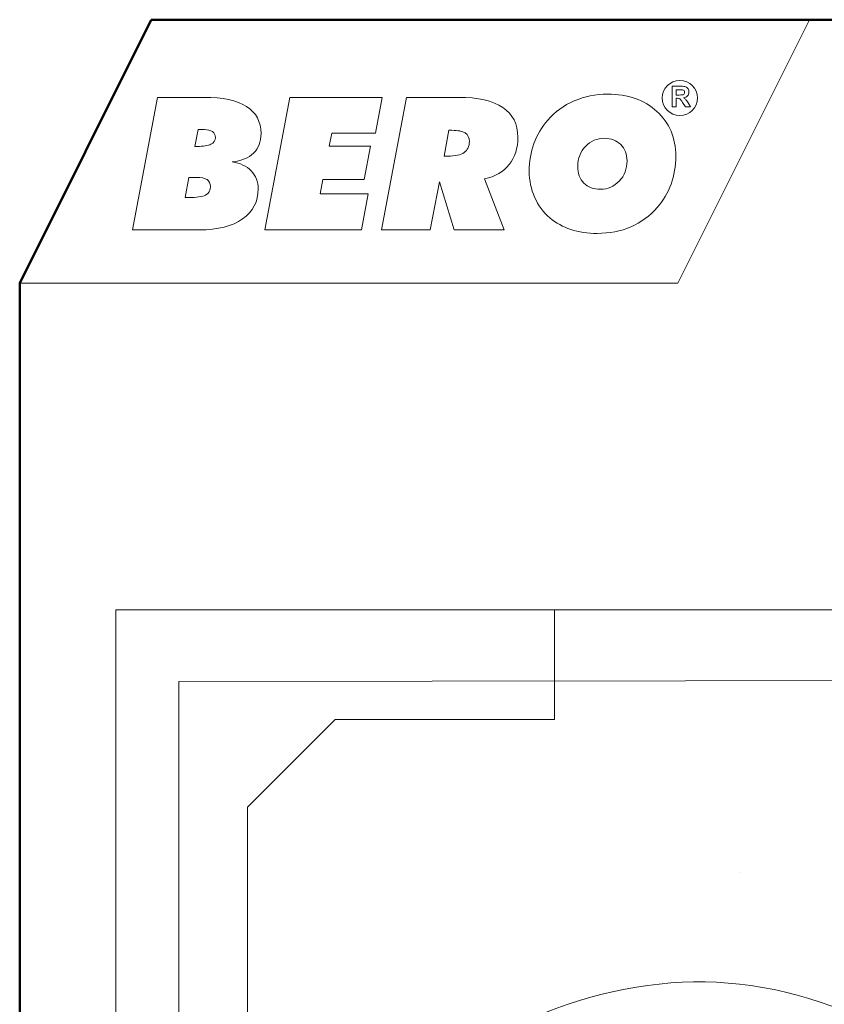
# Model space of a CAD drawing. Units: centimetres. Extents: x -8.8 to 8.8, y -14 to 13.9.
# Drawn here: x -8.7 to -2.6, y 6.5 to 13.9 of the extents above; entities that cross this region are included whole.
import ezdxf

# ---------------------------------------------------------------- set-up
doc = ezdxf.new("R2010")
doc.units = ezdxf.units.CM
doc.header["$MEASUREMENT"] = 0
doc.layers.add('Ebene 1', color=7, linetype='Continuous')

msp = doc.modelspace()

# ---------------------------------------------------------------- linework, layer by layer
at = {"layer": 'Ebene 1', "color": 242, "lineweight": 50}
msp.add_open_spline([(-7.74525, 13.94876), (-7.74525, 13.94876), (8.75475, 13.94876), (8.75475, 13.94876), (8.75475, 13.94876), (8.75475, 13.94876), (8.75475, -9.35128), (8.75475, -9.35128), (8.75475, -9.35128), (8.75475, -9.35128), (-8.74525, -9.35128), (-8.74525, -9.35128), (-8.74525, -9.35128), (-8.74525, -9.35128), (-8.74525, 11.94876), (-8.74525, 11.94876), (-8.74525, 11.94876), (-8.74525, 11.94876), (-7.74525, 13.94876), (-7.74525, 13.94876)], degree=3, knots=[0, 0, 0, 0, 0.1666667, 0.1666667, 0.1666667, 0.1666667, 0.3333333, 0.3333333, 0.3333333, 0.3333333, 0.5, 0.5, 0.5, 0.5, 0.6666667, 0.6666667, 0.6666667, 0.6666667, 1, 1, 1, 1], dxfattribs=at)
at = {"layer": 'Ebene 1', "color": 242, "lineweight": 9}
for points, knots in [([(-7.74525, 13.94876), (-7.74525, 13.94876), (-2.74525, 13.94876), (-2.74525, 13.94876), (-2.74525, 13.94876), (-2.74525, 13.94876), (-3.74525, 11.94876), (-3.74525, 11.94876), (-3.74525, 11.94876), (-3.74525, 11.94876), (-8.74525, 11.94876), (-8.74525, 11.94876), (-8.74525, 11.94876), (-8.74525, 11.94876), (-7.74525, 13.94876), (-7.74525, 13.94876)], [0, 0, 0, 0, 0.2, 0.2, 0.2, 0.2, 0.4, 0.4, 0.4, 0.4, 0.6, 0.6, 0.6, 0.6, 1, 1, 1, 1]), ([(-3.78951, 13.28658), (-3.78951, 13.28658), (-3.78951, 13.44303), (-3.78951, 13.44303), (-3.78951, 13.44303), (-3.78951, 13.44303), (-3.72297, 13.44303), (-3.72297, 13.44303), (-3.72297, 13.44303), (-3.70626, 13.44303), (-3.69409, 13.44161), (-3.68652, 13.43881), (-3.68652, 13.43881), (-3.67891, 13.436), (-3.67286, 13.43102), (-3.66831, 13.42384), (-3.66831, 13.42384), (-3.66376, 13.41663), (-3.66146, 13.40844), (-3.66146, 13.39919), (-3.66146, 13.39919), (-3.66146, 13.38742), (-3.66489, 13.37774), (-3.67177, 13.37009), (-3.67177, 13.37009), (-3.67865, 13.36244), (-3.68892, 13.35763), (-3.70261, 13.35563), (-3.70261, 13.35563), (-3.6958, 13.35166), (-3.6902, 13.34729), (-3.68579, 13.34252), (-3.68579, 13.34252), (-3.68135, 13.33775), (-3.67537, 13.32926), (-3.66787, 13.3171), (-3.66787, 13.3171), (-3.66787, 13.3171), (-3.64879, 13.28658), (-3.64879, 13.28658), (-3.64879, 13.28658), (-3.64879, 13.28658), (-3.68655, 13.28658), (-3.68655, 13.28658), (-3.68655, 13.28658), (-3.68655, 13.28658), (-3.70921, 13.32074), (-3.70921, 13.32074), (-3.70921, 13.32074), (-3.71733, 13.33287), (-3.7229, 13.34052), (-3.72592, 13.34368), (-3.72592, 13.34368), (-3.72891, 13.34682), (-3.73208, 13.349), (-3.73543, 13.35017), (-3.73543, 13.35017), (-3.73881, 13.35133), (-3.74413, 13.35191), (-3.75142, 13.35191), (-3.75142, 13.35191), (-3.75142, 13.35191), (-3.75782, 13.35191), (-3.75782, 13.35191), (-3.75782, 13.35191), (-3.75782, 13.35191), (-3.75782, 13.28658), (-3.75782, 13.28658), (-3.75782, 13.28658), (-3.75782, 13.28658), (-3.78951, 13.28658), (-3.78951, 13.28658)], [0, 0, 0, 0, 0.0526316, 0.0526316, 0.0526316, 0.0526316, 0.1052632, 0.1052632, 0.1052632, 0.1052632, 0.1578947, 0.1578947, 0.1578947, 0.1578947, 0.2105263, 0.2105263, 0.2105263, 0.2105263, 0.2631579, 0.2631579, 0.2631579, 0.2631579, 0.3157895, 0.3157895, 0.3157895, 0.3157895, 0.3684211, 0.3684211, 0.3684211, 0.3684211, 0.4210526, 0.4210526, 0.4210526, 0.4210526, 0.4736842, 0.4736842, 0.4736842, 0.4736842, 0.5263158, 0.5263158, 0.5263158, 0.5263158, 0.5789474, 0.5789474, 0.5789474, 0.5789474, 0.6315789, 0.6315789, 0.6315789, 0.6315789, 0.6842105, 0.6842105, 0.6842105, 0.6842105, 0.7368421, 0.7368421, 0.7368421, 0.7368421, 0.7894737, 0.7894737, 0.7894737, 0.7894737, 0.8421053, 0.8421053, 0.8421053, 0.8421053, 0.8947368, 0.8947368, 0.8947368, 0.8947368, 1, 1, 1, 1]), ([(-3.75782, 13.37682), (-3.75782, 13.37682), (-3.73444, 13.37682), (-3.73444, 13.37682), (-3.73444, 13.37682), (-3.71929, 13.37682), (-3.70986, 13.37748), (-3.70607, 13.37875), (-3.70607, 13.37875), (-3.70232, 13.38003), (-3.69934, 13.38225), (-3.69722, 13.38538), (-3.69722, 13.38538), (-3.69508, 13.38851), (-3.69402, 13.39245), (-3.69402, 13.39715), (-3.69402, 13.39715), (-3.69402, 13.40243), (-3.69544, 13.40665), (-3.69824, 13.40993), (-3.69824, 13.40993), (-3.70105, 13.41317), (-3.70502, 13.41521), (-3.71012, 13.41605), (-3.71012, 13.41605), (-3.7127, 13.41641), (-3.72039, 13.41659), (-3.73317, 13.41659), (-3.73317, 13.41659), (-3.73317, 13.41659), (-3.75782, 13.41659), (-3.75782, 13.41659), (-3.75782, 13.41659), (-3.75782, 13.41659), (-3.75782, 13.37682), (-3.75782, 13.37682)], [0, 0, 0, 0, 0.1, 0.1, 0.1, 0.1, 0.2, 0.2, 0.2, 0.2, 0.3, 0.3, 0.3, 0.3, 0.4, 0.4, 0.4, 0.4, 0.5, 0.5, 0.5, 0.5, 0.6, 0.6, 0.6, 0.6, 0.7, 0.7, 0.7, 0.7, 0.8, 0.8, 0.8, 0.8, 1, 1, 1, 1]), ([(-7.88721, 12.35257), (-7.88721, 12.35257), (-7.69813, 13.35913), (-7.69813, 13.35913), (-7.69813, 13.35913), (-7.69813, 13.35913), (-7.34529, 13.35913), (-7.34529, 13.35913), (-7.34529, 13.35913), (-7.2033, 13.35913), (-7.09574, 13.3359), (-7.02211, 13.28921), (-7.02211, 13.28921), (-6.94872, 13.24276), (-6.91191, 13.17448), (-6.91191, 13.08462), (-6.91191, 13.08462), (-6.91191, 13.0222), (-6.9308, 12.97246), (-6.96832, 12.93563), (-6.96832, 12.93563), (-7.00586, 12.89879), (-7.06012, 12.8765), (-7.13159, 12.86923), (-7.13159, 12.86923), (-7.06992, 12.86007), (-7.02163, 12.83708), (-6.98625, 12.80048), (-6.98625, 12.80048), (-6.95111, 12.76388), (-6.93343, 12.71836), (-6.93343, 12.66369), (-6.93343, 12.66369), (-6.93343, 12.56773), (-6.9731, 12.49171), (-7.05223, 12.4361), (-7.05223, 12.4361), (-7.13135, 12.38049), (-7.23988, 12.35257), (-7.37828, 12.35257), (-7.37828, 12.35257), (-7.37828, 12.35257), (-7.88721, 12.35257), (-7.88721, 12.35257)], [0, 0, 0, 0, 0.0833333, 0.0833333, 0.0833333, 0.0833333, 0.1666667, 0.1666667, 0.1666667, 0.1666667, 0.25, 0.25, 0.25, 0.25, 0.3333333, 0.3333333, 0.3333333, 0.3333333, 0.4166667, 0.4166667, 0.4166667, 0.4166667, 0.5, 0.5, 0.5, 0.5, 0.5833333, 0.5833333, 0.5833333, 0.5833333, 0.6666667, 0.6666667, 0.6666667, 0.6666667, 0.75, 0.75, 0.75, 0.75, 0.8333333, 0.8333333, 0.8333333, 0.8333333, 1, 1, 1, 1]), ([(-6.88299, 12.35257), (-6.88299, 12.35257), (-6.69391, 13.35913), (-6.69391, 13.35913), (-6.69391, 13.35913), (-6.69391, 13.35913), (-5.99088, 13.35913), (-5.99088, 13.35913), (-5.99088, 13.35913), (-5.99088, 13.35913), (-6.04132, 13.08602), (-6.04132, 13.08602), (-6.04132, 13.08602), (-6.04132, 13.08602), (-6.37526, 13.08602), (-6.37526, 13.08602), (-6.37526, 13.08602), (-6.37526, 13.08602), (-6.39414, 12.98889), (-6.39414, 12.98889), (-6.39414, 12.98889), (-6.39414, 12.98889), (-6.0798, 12.98889), (-6.0798, 12.98889), (-6.0798, 12.98889), (-6.0798, 12.98889), (-6.12737, 12.73408), (-6.12737, 12.73408), (-6.12737, 12.73408), (-6.12737, 12.73408), (-6.44123, 12.73408), (-6.44123, 12.73408), (-6.44123, 12.73408), (-6.44123, 12.73408), (-6.46156, 12.62568), (-6.46156, 12.62568), (-6.46156, 12.62568), (-6.46156, 12.62568), (-6.09725, 12.62568), (-6.09725, 12.62568), (-6.09725, 12.62568), (-6.09725, 12.62568), (-6.14841, 12.35257), (-6.14841, 12.35257), (-6.14841, 12.35257), (-6.14841, 12.35257), (-6.88299, 12.35257), (-6.88299, 12.35257)], [0, 0, 0, 0, 0.0769231, 0.0769231, 0.0769231, 0.0769231, 0.1538462, 0.1538462, 0.1538462, 0.1538462, 0.2307692, 0.2307692, 0.2307692, 0.2307692, 0.3076923, 0.3076923, 0.3076923, 0.3076923, 0.3846154, 0.3846154, 0.3846154, 0.3846154, 0.4615385, 0.4615385, 0.4615385, 0.4615385, 0.5384615, 0.5384615, 0.5384615, 0.5384615, 0.6153846, 0.6153846, 0.6153846, 0.6153846, 0.6923077, 0.6923077, 0.6923077, 0.6923077, 0.7692308, 0.7692308, 0.7692308, 0.7692308, 0.8461538, 0.8461538, 0.8461538, 0.8461538, 1, 1, 1, 1]), ([(-5.99638, 12.35257), (-5.99638, 12.35257), (-5.8073, 13.35913), (-5.8073, 13.35913), (-5.8073, 13.35913), (-5.8073, 13.35913), (-5.41215, 13.35913), (-5.41215, 13.35913), (-5.41215, 13.35913), (-5.26419, 13.35913), (-5.15208, 13.33356), (-5.07558, 13.28217), (-5.07558, 13.28217), (-4.99908, 13.23079), (-4.96084, 13.15571), (-4.96084, 13.05669), (-4.96084, 13.05669), (-4.96084, 12.97293), (-4.98283, 12.90325), (-5.02682, 12.84811), (-5.02682, 12.84811), (-5.07103, 12.79297), (-5.13319, 12.75684), (-5.21325, 12.73994), (-5.21325, 12.73994), (-5.21325, 12.73994), (-5.06553, 12.35257), (-5.06553, 12.35257), (-5.06553, 12.35257), (-5.06553, 12.35257), (-5.44562, 12.35257), (-5.44562, 12.35257), (-5.44562, 12.35257), (-5.44562, 12.35257), (-5.55702, 12.71859), (-5.55702, 12.71859), (-5.55702, 12.71859), (-5.55702, 12.71859), (-5.62658, 12.35257), (-5.62658, 12.35257), (-5.62658, 12.35257), (-5.62658, 12.35257), (-5.99638, 12.35257), (-5.99638, 12.35257)], [0, 0, 0, 0, 0.0833333, 0.0833333, 0.0833333, 0.0833333, 0.1666667, 0.1666667, 0.1666667, 0.1666667, 0.25, 0.25, 0.25, 0.25, 0.3333333, 0.3333333, 0.3333333, 0.3333333, 0.4166667, 0.4166667, 0.4166667, 0.4166667, 0.5, 0.5, 0.5, 0.5, 0.5833333, 0.5833333, 0.5833333, 0.5833333, 0.6666667, 0.6666667, 0.6666667, 0.6666667, 0.75, 0.75, 0.75, 0.75, 0.8333333, 0.8333333, 0.8333333, 0.8333333, 1, 1, 1, 1]), ([(-4.35819, 12.32582), (-4.43207, 12.32582), (-4.49877, 12.33568), (-4.55853, 12.35539), (-4.55853, 12.35539), (-4.61854, 12.37509), (-4.67158, 12.40466), (-4.71845, 12.44408), (-4.71845, 12.44408), (-4.76793, 12.48631), (-4.80618, 12.53816), (-4.83365, 12.6001), (-4.83365, 12.6001), (-4.86091, 12.66205), (-4.87452, 12.72774), (-4.87452, 12.79743), (-4.87452, 12.79743), (-4.87452, 12.87298), (-4.86284, 12.94337), (-4.83917, 13.00836), (-4.83917, 13.00836), (-4.81549, 13.07359), (-4.78036, 13.13271), (-4.73373, 13.18574), (-4.73373, 13.18574), (-4.67901, 13.24909), (-4.61256, 13.29766), (-4.53367, 13.33192), (-4.53367, 13.33192), (-4.45503, 13.36594), (-4.37017, 13.38306), (-4.27908, 13.38306), (-4.27908, 13.38306), (-4.12513, 13.38306), (-4.00034, 13.33942), (-3.90475, 13.25214), (-3.90475, 13.25214), (-3.80936, 13.16486), (-3.76156, 13.0513), (-3.76156, 12.91146), (-3.76156, 12.91146), (-3.76156, 12.83638), (-3.77351, 12.76599), (-3.79718, 12.70006), (-3.79718, 12.70006), (-3.82108, 12.63436), (-3.85622, 12.57547), (-3.90235, 12.52315), (-3.90235, 12.52315), (-3.95829, 12.45839), (-4.02521, 12.40935), (-4.10267, 12.37603), (-4.10267, 12.37603), (-4.1801, 12.34248), (-4.26545, 12.32582), (-4.35819, 12.32582)], [0, 0, 0, 0, 0.0666667, 0.0666667, 0.0666667, 0.0666667, 0.1333333, 0.1333333, 0.1333333, 0.1333333, 0.2, 0.2, 0.2, 0.2, 0.2666667, 0.2666667, 0.2666667, 0.2666667, 0.3333333, 0.3333333, 0.3333333, 0.3333333, 0.4, 0.4, 0.4, 0.4, 0.4666667, 0.4666667, 0.4666667, 0.4666667, 0.5333333, 0.5333333, 0.5333333, 0.5333333, 0.6, 0.6, 0.6, 0.6, 0.6666667, 0.6666667, 0.6666667, 0.6666667, 0.7333333, 0.7333333, 0.7333333, 0.7333333, 0.8, 0.8, 0.8, 0.8, 0.8666667, 0.8666667, 0.8666667, 0.8666667, 1, 1, 1, 1]), ([(-7.41534, 12.98607), (-7.41534, 12.98607), (-7.39717, 12.98607), (-7.39717, 12.98607), (-7.39717, 12.98607), (-7.34936, 12.98607), (-7.31446, 12.99147), (-7.29223, 13.0025), (-7.29223, 13.0025), (-7.27, 13.01352), (-7.259, 13.03112), (-7.259, 13.05505), (-7.259, 13.05505), (-7.259, 13.07335), (-7.26642, 13.0879), (-7.281, 13.09846), (-7.281, 13.09846), (-7.29582, 13.10902), (-7.31637, 13.11418), (-7.34243, 13.11418), (-7.34243, 13.11418), (-7.34243, 13.11418), (-7.39071, 13.11418), (-7.39071, 13.11418), (-7.39071, 13.11418), (-7.39071, 13.11418), (-7.41534, 12.98607), (-7.41534, 12.98607)], [0, 0, 0, 0, 0.125, 0.125, 0.125, 0.125, 0.25, 0.25, 0.25, 0.25, 0.375, 0.375, 0.375, 0.375, 0.5, 0.5, 0.5, 0.5, 0.625, 0.625, 0.625, 0.625, 0.75, 0.75, 0.75, 0.75, 1, 1, 1, 1]), ([(-5.5214, 12.91287), (-5.5214, 12.91287), (-5.49415, 12.91287), (-5.49415, 12.91287), (-5.49415, 12.91287), (-5.4375, 12.91287), (-5.3959, 12.92202), (-5.36937, 12.94008), (-5.36937, 12.94008), (-5.34283, 12.95815), (-5.32944, 12.98607), (-5.32944, 13.02408), (-5.32944, 13.02408), (-5.32944, 13.05341), (-5.33997, 13.07476), (-5.36124, 13.08837), (-5.36124, 13.08837), (-5.38251, 13.10174), (-5.41622, 13.10855), (-5.46259, 13.10855), (-5.46259, 13.10855), (-5.46259, 13.10855), (-5.48435, 13.10855), (-5.48435, 13.10855), (-5.48435, 13.10855), (-5.48435, 13.10855), (-5.5214, 12.91287), (-5.5214, 12.91287)], [0, 0, 0, 0, 0.125, 0.125, 0.125, 0.125, 0.25, 0.25, 0.25, 0.25, 0.375, 0.375, 0.375, 0.375, 0.5, 0.5, 0.5, 0.5, 0.625, 0.625, 0.625, 0.625, 0.75, 0.75, 0.75, 0.75, 1, 1, 1, 1]), ([(-4.30226, 13.04801), (-4.3606, 13.04801), (-4.40913, 13.0276), (-4.44785, 12.98677), (-4.44785, 12.98677), (-4.48657, 12.94595), (-4.50594, 12.89527), (-4.50594, 12.83473), (-4.50594, 12.83473), (-4.50594, 12.78171), (-4.4904, 12.73947), (-4.45933, 12.70803), (-4.45933, 12.70803), (-4.42848, 12.67659), (-4.3869, 12.66087), (-4.33527, 12.66087), (-4.33527, 12.66087), (-4.2779, 12.66087), (-4.2296, 12.68176), (-4.1904, 12.72352), (-4.1904, 12.72352), (-4.1512, 12.76528), (-4.13158, 12.81643), (-4.13158, 12.87744), (-4.13158, 12.87744), (-4.13158, 12.92741), (-4.14761, 12.96847), (-4.17989, 13.00015), (-4.17989, 13.00015), (-4.21215, 13.03206), (-4.25278, 13.04801), (-4.30226, 13.04801)], [0, 0, 0, 0, 0.1111111, 0.1111111, 0.1111111, 0.1111111, 0.2222222, 0.2222222, 0.2222222, 0.2222222, 0.3333333, 0.3333333, 0.3333333, 0.3333333, 0.4444444, 0.4444444, 0.4444444, 0.4444444, 0.5555556, 0.5555556, 0.5555556, 0.5555556, 0.6666667, 0.6666667, 0.6666667, 0.6666667, 0.7777778, 0.7777778, 0.7777778, 0.7777778, 1, 1, 1, 1]), ([(-7.48872, 12.59752), (-7.48872, 12.59752), (-7.46291, 12.59752), (-7.46291, 12.59752), (-7.46291, 12.59752), (-7.40076, 12.59752), (-7.35749, 12.60386), (-7.33311, 12.61676), (-7.33311, 12.61676), (-7.30848, 12.62943), (-7.29629, 12.65125), (-7.29629, 12.68176), (-7.29629, 12.68176), (-7.29629, 12.70545), (-7.3049, 12.72305), (-7.32187, 12.73408), (-7.32187, 12.73408), (-7.33884, 12.74534), (-7.36585, 12.75097), (-7.40267, 12.75097), (-7.40267, 12.75097), (-7.40267, 12.75097), (-7.46004, 12.75097), (-7.46004, 12.75097), (-7.46004, 12.75097), (-7.46004, 12.75097), (-7.48872, 12.59752), (-7.48872, 12.59752)], [0, 0, 0, 0, 0.125, 0.125, 0.125, 0.125, 0.25, 0.25, 0.25, 0.25, 0.375, 0.375, 0.375, 0.375, 0.5, 0.5, 0.5, 0.5, 0.625, 0.625, 0.625, 0.625, 0.75, 0.75, 0.75, 0.75, 1, 1, 1, 1])]:
    msp.add_open_spline(points, degree=3, knots=knots, dxfattribs=at)
at = {"layer": 'Ebene 1', "lineweight": 9}
for points, knots in [([(-3.73054, 13.48808), (-3.6567, 13.48808), (-3.59682, 13.42819), (-3.59682, 13.35437), (-3.59682, 13.35437), (-3.59682, 13.28053), (-3.6567, 13.22064), (-3.73054, 13.22064), (-3.73054, 13.22064), (-3.80438, 13.22064), (-3.86427, 13.28053), (-3.86427, 13.35437), (-3.86427, 13.35437), (-3.86427, 13.42819), (-3.80438, 13.48808), (-3.73054, 13.48808)], [0, 0, 0, 0, 0.2, 0.2, 0.2, 0.2, 0.4, 0.4, 0.4, 0.4, 0.6, 0.6, 0.6, 0.6, 1, 1, 1, 1]), ([(-3.78951, 13.28658), (-3.78951, 13.28658), (-3.78951, 13.44303), (-3.78951, 13.44303), (-3.78951, 13.44303), (-3.78951, 13.44303), (-3.72297, 13.44303), (-3.72297, 13.44303), (-3.72297, 13.44303), (-3.70626, 13.44303), (-3.69409, 13.44161), (-3.68652, 13.43881), (-3.68652, 13.43881), (-3.67891, 13.436), (-3.67286, 13.43102), (-3.66831, 13.42384), (-3.66831, 13.42384), (-3.66376, 13.41663), (-3.66146, 13.40844), (-3.66146, 13.39919), (-3.66146, 13.39919), (-3.66146, 13.38742), (-3.66489, 13.37774), (-3.67177, 13.37009), (-3.67177, 13.37009), (-3.67865, 13.36244), (-3.68892, 13.35763), (-3.70261, 13.35563), (-3.70261, 13.35563), (-3.6958, 13.35166), (-3.6902, 13.34729), (-3.68579, 13.34252), (-3.68579, 13.34252), (-3.68135, 13.33775), (-3.67537, 13.32926), (-3.66787, 13.3171), (-3.66787, 13.3171), (-3.66787, 13.3171), (-3.64879, 13.28658), (-3.64879, 13.28658), (-3.64879, 13.28658), (-3.64879, 13.28658), (-3.68655, 13.28658), (-3.68655, 13.28658), (-3.68655, 13.28658), (-3.68655, 13.28658), (-3.70921, 13.32074), (-3.70921, 13.32074), (-3.70921, 13.32074), (-3.71733, 13.33287), (-3.7229, 13.34052), (-3.72592, 13.34368), (-3.72592, 13.34368), (-3.72891, 13.34682), (-3.73208, 13.349), (-3.73543, 13.35017), (-3.73543, 13.35017), (-3.73881, 13.35133), (-3.74413, 13.35191), (-3.75142, 13.35191), (-3.75142, 13.35191), (-3.75142, 13.35191), (-3.75782, 13.35191), (-3.75782, 13.35191), (-3.75782, 13.35191), (-3.75782, 13.35191), (-3.75782, 13.28658), (-3.75782, 13.28658), (-3.75782, 13.28658), (-3.75782, 13.28658), (-3.78951, 13.28658), (-3.78951, 13.28658)], [0, 0, 0, 0, 0.0526316, 0.0526316, 0.0526316, 0.0526316, 0.1052632, 0.1052632, 0.1052632, 0.1052632, 0.1578947, 0.1578947, 0.1578947, 0.1578947, 0.2105263, 0.2105263, 0.2105263, 0.2105263, 0.2631579, 0.2631579, 0.2631579, 0.2631579, 0.3157895, 0.3157895, 0.3157895, 0.3157895, 0.3684211, 0.3684211, 0.3684211, 0.3684211, 0.4210526, 0.4210526, 0.4210526, 0.4210526, 0.4736842, 0.4736842, 0.4736842, 0.4736842, 0.5263158, 0.5263158, 0.5263158, 0.5263158, 0.5789474, 0.5789474, 0.5789474, 0.5789474, 0.6315789, 0.6315789, 0.6315789, 0.6315789, 0.6842105, 0.6842105, 0.6842105, 0.6842105, 0.7368421, 0.7368421, 0.7368421, 0.7368421, 0.7894737, 0.7894737, 0.7894737, 0.7894737, 0.8421053, 0.8421053, 0.8421053, 0.8421053, 0.8947368, 0.8947368, 0.8947368, 0.8947368, 1, 1, 1, 1]), ([(-3.75782, 13.37682), (-3.75782, 13.37682), (-3.73444, 13.37682), (-3.73444, 13.37682), (-3.73444, 13.37682), (-3.71929, 13.37682), (-3.70986, 13.37748), (-3.70607, 13.37875), (-3.70607, 13.37875), (-3.70232, 13.38003), (-3.69934, 13.38225), (-3.69722, 13.38538), (-3.69722, 13.38538), (-3.69508, 13.38851), (-3.69402, 13.39245), (-3.69402, 13.39715), (-3.69402, 13.39715), (-3.69402, 13.40243), (-3.69544, 13.40665), (-3.69824, 13.40993), (-3.69824, 13.40993), (-3.70105, 13.41317), (-3.70502, 13.41521), (-3.71012, 13.41605), (-3.71012, 13.41605), (-3.7127, 13.41641), (-3.72039, 13.41659), (-3.73317, 13.41659), (-3.73317, 13.41659), (-3.73317, 13.41659), (-3.75782, 13.41659), (-3.75782, 13.41659), (-3.75782, 13.41659), (-3.75782, 13.41659), (-3.75782, 13.37682), (-3.75782, 13.37682)], [0, 0, 0, 0, 0.1, 0.1, 0.1, 0.1, 0.2, 0.2, 0.2, 0.2, 0.3, 0.3, 0.3, 0.3, 0.4, 0.4, 0.4, 0.4, 0.5, 0.5, 0.5, 0.5, 0.6, 0.6, 0.6, 0.6, 0.7, 0.7, 0.7, 0.7, 0.8, 0.8, 0.8, 0.8, 1, 1, 1, 1]), ([(-7.88721, 12.35257), (-7.88721, 12.35257), (-7.69813, 13.35913), (-7.69813, 13.35913), (-7.69813, 13.35913), (-7.69813, 13.35913), (-7.34529, 13.35913), (-7.34529, 13.35913), (-7.34529, 13.35913), (-7.2033, 13.35913), (-7.09574, 13.3359), (-7.02211, 13.28921), (-7.02211, 13.28921), (-6.94872, 13.24276), (-6.91191, 13.17448), (-6.91191, 13.08462), (-6.91191, 13.08462), (-6.91191, 13.0222), (-6.9308, 12.97246), (-6.96832, 12.93563), (-6.96832, 12.93563), (-7.00586, 12.89879), (-7.06012, 12.8765), (-7.13159, 12.86923), (-7.13159, 12.86923), (-7.06992, 12.86007), (-7.02163, 12.83708), (-6.98625, 12.80048), (-6.98625, 12.80048), (-6.95111, 12.76388), (-6.93343, 12.71836), (-6.93343, 12.66369), (-6.93343, 12.66369), (-6.93343, 12.56773), (-6.9731, 12.49171), (-7.05223, 12.4361), (-7.05223, 12.4361), (-7.13135, 12.38049), (-7.23988, 12.35257), (-7.37828, 12.35257), (-7.37828, 12.35257), (-7.37828, 12.35257), (-7.88721, 12.35257), (-7.88721, 12.35257)], [0, 0, 0, 0, 0.0833333, 0.0833333, 0.0833333, 0.0833333, 0.1666667, 0.1666667, 0.1666667, 0.1666667, 0.25, 0.25, 0.25, 0.25, 0.3333333, 0.3333333, 0.3333333, 0.3333333, 0.4166667, 0.4166667, 0.4166667, 0.4166667, 0.5, 0.5, 0.5, 0.5, 0.5833333, 0.5833333, 0.5833333, 0.5833333, 0.6666667, 0.6666667, 0.6666667, 0.6666667, 0.75, 0.75, 0.75, 0.75, 0.8333333, 0.8333333, 0.8333333, 0.8333333, 1, 1, 1, 1]), ([(-6.88299, 12.35257), (-6.88299, 12.35257), (-6.69391, 13.35913), (-6.69391, 13.35913), (-6.69391, 13.35913), (-6.69391, 13.35913), (-5.99088, 13.35913), (-5.99088, 13.35913), (-5.99088, 13.35913), (-5.99088, 13.35913), (-6.04132, 13.08602), (-6.04132, 13.08602), (-6.04132, 13.08602), (-6.04132, 13.08602), (-6.37526, 13.08602), (-6.37526, 13.08602), (-6.37526, 13.08602), (-6.37526, 13.08602), (-6.39414, 12.98889), (-6.39414, 12.98889), (-6.39414, 12.98889), (-6.39414, 12.98889), (-6.0798, 12.98889), (-6.0798, 12.98889), (-6.0798, 12.98889), (-6.0798, 12.98889), (-6.12737, 12.73408), (-6.12737, 12.73408), (-6.12737, 12.73408), (-6.12737, 12.73408), (-6.44123, 12.73408), (-6.44123, 12.73408), (-6.44123, 12.73408), (-6.44123, 12.73408), (-6.46156, 12.62568), (-6.46156, 12.62568), (-6.46156, 12.62568), (-6.46156, 12.62568), (-6.09725, 12.62568), (-6.09725, 12.62568), (-6.09725, 12.62568), (-6.09725, 12.62568), (-6.14841, 12.35257), (-6.14841, 12.35257), (-6.14841, 12.35257), (-6.14841, 12.35257), (-6.88299, 12.35257), (-6.88299, 12.35257)], [0, 0, 0, 0, 0.0769231, 0.0769231, 0.0769231, 0.0769231, 0.1538462, 0.1538462, 0.1538462, 0.1538462, 0.2307692, 0.2307692, 0.2307692, 0.2307692, 0.3076923, 0.3076923, 0.3076923, 0.3076923, 0.3846154, 0.3846154, 0.3846154, 0.3846154, 0.4615385, 0.4615385, 0.4615385, 0.4615385, 0.5384615, 0.5384615, 0.5384615, 0.5384615, 0.6153846, 0.6153846, 0.6153846, 0.6153846, 0.6923077, 0.6923077, 0.6923077, 0.6923077, 0.7692308, 0.7692308, 0.7692308, 0.7692308, 0.8461538, 0.8461538, 0.8461538, 0.8461538, 1, 1, 1, 1]), ([(-5.99638, 12.35257), (-5.99638, 12.35257), (-5.8073, 13.35913), (-5.8073, 13.35913), (-5.8073, 13.35913), (-5.8073, 13.35913), (-5.41215, 13.35913), (-5.41215, 13.35913), (-5.41215, 13.35913), (-5.26419, 13.35913), (-5.15208, 13.33356), (-5.07558, 13.28217), (-5.07558, 13.28217), (-4.99908, 13.23079), (-4.96084, 13.15571), (-4.96084, 13.05669), (-4.96084, 13.05669), (-4.96084, 12.97293), (-4.98283, 12.90325), (-5.02682, 12.84811), (-5.02682, 12.84811), (-5.07103, 12.79297), (-5.13319, 12.75684), (-5.21325, 12.73994), (-5.21325, 12.73994), (-5.21325, 12.73994), (-5.06553, 12.35257), (-5.06553, 12.35257), (-5.06553, 12.35257), (-5.06553, 12.35257), (-5.44562, 12.35257), (-5.44562, 12.35257), (-5.44562, 12.35257), (-5.44562, 12.35257), (-5.55702, 12.71859), (-5.55702, 12.71859), (-5.55702, 12.71859), (-5.55702, 12.71859), (-5.62658, 12.35257), (-5.62658, 12.35257), (-5.62658, 12.35257), (-5.62658, 12.35257), (-5.99638, 12.35257), (-5.99638, 12.35257)], [0, 0, 0, 0, 0.0833333, 0.0833333, 0.0833333, 0.0833333, 0.1666667, 0.1666667, 0.1666667, 0.1666667, 0.25, 0.25, 0.25, 0.25, 0.3333333, 0.3333333, 0.3333333, 0.3333333, 0.4166667, 0.4166667, 0.4166667, 0.4166667, 0.5, 0.5, 0.5, 0.5, 0.5833333, 0.5833333, 0.5833333, 0.5833333, 0.6666667, 0.6666667, 0.6666667, 0.6666667, 0.75, 0.75, 0.75, 0.75, 0.8333333, 0.8333333, 0.8333333, 0.8333333, 1, 1, 1, 1]), ([(-4.35819, 12.32582), (-4.43207, 12.32582), (-4.49877, 12.33568), (-4.55853, 12.35539), (-4.55853, 12.35539), (-4.61854, 12.37509), (-4.67158, 12.40466), (-4.71845, 12.44408), (-4.71845, 12.44408), (-4.76793, 12.48631), (-4.80618, 12.53816), (-4.83365, 12.6001), (-4.83365, 12.6001), (-4.86091, 12.66205), (-4.87452, 12.72774), (-4.87452, 12.79743), (-4.87452, 12.79743), (-4.87452, 12.87298), (-4.86284, 12.94337), (-4.83917, 13.00836), (-4.83917, 13.00836), (-4.81549, 13.07359), (-4.78036, 13.13271), (-4.73373, 13.18574), (-4.73373, 13.18574), (-4.67901, 13.24909), (-4.61256, 13.29766), (-4.53367, 13.33192), (-4.53367, 13.33192), (-4.45503, 13.36594), (-4.37017, 13.38306), (-4.27908, 13.38306), (-4.27908, 13.38306), (-4.12513, 13.38306), (-4.00034, 13.33942), (-3.90475, 13.25214), (-3.90475, 13.25214), (-3.80936, 13.16486), (-3.76156, 13.0513), (-3.76156, 12.91146), (-3.76156, 12.91146), (-3.76156, 12.83638), (-3.77351, 12.76599), (-3.79718, 12.70006), (-3.79718, 12.70006), (-3.82108, 12.63436), (-3.85622, 12.57547), (-3.90235, 12.52315), (-3.90235, 12.52315), (-3.95829, 12.45839), (-4.02521, 12.40935), (-4.10267, 12.37603), (-4.10267, 12.37603), (-4.1801, 12.34248), (-4.26545, 12.32582), (-4.35819, 12.32582)], [0, 0, 0, 0, 0.0666667, 0.0666667, 0.0666667, 0.0666667, 0.1333333, 0.1333333, 0.1333333, 0.1333333, 0.2, 0.2, 0.2, 0.2, 0.2666667, 0.2666667, 0.2666667, 0.2666667, 0.3333333, 0.3333333, 0.3333333, 0.3333333, 0.4, 0.4, 0.4, 0.4, 0.4666667, 0.4666667, 0.4666667, 0.4666667, 0.5333333, 0.5333333, 0.5333333, 0.5333333, 0.6, 0.6, 0.6, 0.6, 0.6666667, 0.6666667, 0.6666667, 0.6666667, 0.7333333, 0.7333333, 0.7333333, 0.7333333, 0.8, 0.8, 0.8, 0.8, 0.8666667, 0.8666667, 0.8666667, 0.8666667, 1, 1, 1, 1]), ([(-7.41534, 12.98607), (-7.41534, 12.98607), (-7.39717, 12.98607), (-7.39717, 12.98607), (-7.39717, 12.98607), (-7.34936, 12.98607), (-7.31446, 12.99147), (-7.29223, 13.0025), (-7.29223, 13.0025), (-7.27, 13.01352), (-7.259, 13.03112), (-7.259, 13.05505), (-7.259, 13.05505), (-7.259, 13.07335), (-7.26642, 13.0879), (-7.281, 13.09846), (-7.281, 13.09846), (-7.29582, 13.10902), (-7.31637, 13.11418), (-7.34243, 13.11418), (-7.34243, 13.11418), (-7.34243, 13.11418), (-7.39071, 13.11418), (-7.39071, 13.11418), (-7.39071, 13.11418), (-7.39071, 13.11418), (-7.41534, 12.98607), (-7.41534, 12.98607)], [0, 0, 0, 0, 0.125, 0.125, 0.125, 0.125, 0.25, 0.25, 0.25, 0.25, 0.375, 0.375, 0.375, 0.375, 0.5, 0.5, 0.5, 0.5, 0.625, 0.625, 0.625, 0.625, 0.75, 0.75, 0.75, 0.75, 1, 1, 1, 1]), ([(-5.5214, 12.91287), (-5.5214, 12.91287), (-5.49415, 12.91287), (-5.49415, 12.91287), (-5.49415, 12.91287), (-5.4375, 12.91287), (-5.3959, 12.92202), (-5.36937, 12.94008), (-5.36937, 12.94008), (-5.34283, 12.95815), (-5.32944, 12.98607), (-5.32944, 13.02408), (-5.32944, 13.02408), (-5.32944, 13.05341), (-5.33997, 13.07476), (-5.36124, 13.08837), (-5.36124, 13.08837), (-5.38251, 13.10174), (-5.41622, 13.10855), (-5.46259, 13.10855), (-5.46259, 13.10855), (-5.46259, 13.10855), (-5.48435, 13.10855), (-5.48435, 13.10855), (-5.48435, 13.10855), (-5.48435, 13.10855), (-5.5214, 12.91287), (-5.5214, 12.91287)], [0, 0, 0, 0, 0.125, 0.125, 0.125, 0.125, 0.25, 0.25, 0.25, 0.25, 0.375, 0.375, 0.375, 0.375, 0.5, 0.5, 0.5, 0.5, 0.625, 0.625, 0.625, 0.625, 0.75, 0.75, 0.75, 0.75, 1, 1, 1, 1]), ([(-4.30226, 13.04801), (-4.3606, 13.04801), (-4.40913, 13.0276), (-4.44785, 12.98677), (-4.44785, 12.98677), (-4.48657, 12.94595), (-4.50594, 12.89527), (-4.50594, 12.83473), (-4.50594, 12.83473), (-4.50594, 12.78171), (-4.4904, 12.73947), (-4.45933, 12.70803), (-4.45933, 12.70803), (-4.42848, 12.67659), (-4.3869, 12.66087), (-4.33527, 12.66087), (-4.33527, 12.66087), (-4.2779, 12.66087), (-4.2296, 12.68176), (-4.1904, 12.72352), (-4.1904, 12.72352), (-4.1512, 12.76528), (-4.13158, 12.81643), (-4.13158, 12.87744), (-4.13158, 12.87744), (-4.13158, 12.92741), (-4.14761, 12.96847), (-4.17989, 13.00015), (-4.17989, 13.00015), (-4.21215, 13.03206), (-4.25278, 13.04801), (-4.30226, 13.04801)], [0, 0, 0, 0, 0.1111111, 0.1111111, 0.1111111, 0.1111111, 0.2222222, 0.2222222, 0.2222222, 0.2222222, 0.3333333, 0.3333333, 0.3333333, 0.3333333, 0.4444444, 0.4444444, 0.4444444, 0.4444444, 0.5555556, 0.5555556, 0.5555556, 0.5555556, 0.6666667, 0.6666667, 0.6666667, 0.6666667, 0.7777778, 0.7777778, 0.7777778, 0.7777778, 1, 1, 1, 1]), ([(-7.48872, 12.59752), (-7.48872, 12.59752), (-7.46291, 12.59752), (-7.46291, 12.59752), (-7.46291, 12.59752), (-7.40076, 12.59752), (-7.35749, 12.60386), (-7.33311, 12.61676), (-7.33311, 12.61676), (-7.30848, 12.62943), (-7.29629, 12.65125), (-7.29629, 12.68176), (-7.29629, 12.68176), (-7.29629, 12.70545), (-7.3049, 12.72305), (-7.32187, 12.73408), (-7.32187, 12.73408), (-7.33884, 12.74534), (-7.36585, 12.75097), (-7.40267, 12.75097), (-7.40267, 12.75097), (-7.40267, 12.75097), (-7.46004, 12.75097), (-7.46004, 12.75097), (-7.46004, 12.75097), (-7.46004, 12.75097), (-7.48872, 12.59752), (-7.48872, 12.59752)], [0, 0, 0, 0, 0.125, 0.125, 0.125, 0.125, 0.25, 0.25, 0.25, 0.25, 0.375, 0.375, 0.375, 0.375, 0.5, 0.5, 0.5, 0.5, 0.625, 0.625, 0.625, 0.625, 0.75, 0.75, 0.75, 0.75, 1, 1, 1, 1])]:
    msp.add_open_spline(points, degree=3, knots=knots, dxfattribs=at)
at = {"layer": 'Ebene 1', "color": 250, "lineweight": 9}
for points, knots in [([(-8.01479, 9.46817), (-8.01479, 9.46817), (8.31853, 9.46817), (8.31853, 9.46817), (8.31853, 9.46817), (8.31853, 9.46817), (8.31853, -0.53185), (8.31853, -0.53185), (8.31853, -0.53185), (8.31853, -0.53185), (6.4852, -0.53185), (6.4852, -0.53185), (6.4852, -0.53185), (6.46766, 0.33846), (6.75777, 1.05744), (7.31854, 1.63387), (7.31854, 1.63387), (7.31854, 1.63387), (7.31854, 7.96817), (7.31854, 7.96817), (7.31854, 7.96817), (7.31854, 7.96817), (6.65187, 8.63484), (6.65187, 8.63484), (6.65187, 8.63484), (6.65187, 8.63484), (-2.34812, 8.63444), (-2.34812, 8.63444), (-2.34812, 8.63444), (-2.34812, 8.63444), (-2.34812, 9.46817), (-2.34812, 9.46817), (-2.34812, 9.46817), (-2.34812, 9.46817), (-4.68144, 9.46817), (-4.68144, 9.46817), (-4.68144, 9.46817), (-4.68144, 9.46817), (-4.68144, 8.63444), (-4.68144, 8.63444), (-4.68144, 8.63444), (-4.68144, 8.63444), (-6.34812, 8.63484), (-6.34812, 8.63484), (-6.34812, 8.63484), (-6.34812, 8.63484), (-7.01479, 7.96817), (-7.01479, 7.96817), (-7.01479, 7.96817), (-7.01479, 7.96817), (-7.01441, 1.27134), (-7.01441, 1.27134), (-7.01441, 1.27134), (-7.01441, 1.27134), (-6.86273, -0.11445), (-6.86273, -0.11445), (-6.86273, -0.11445), (-6.86273, -0.11445), (-7.18179, -0.11382), (-7.18179, -0.11382), (-7.18179, -0.11382), (-7.18179, -0.11382), (-7.18179, 0.51951), (-7.18179, 0.51951), (-7.18179, 0.51951), (-7.18179, 0.51951), (-7.26524, 0.51951), (-7.26524, 0.51951), (-7.26524, 0.51951), (-7.26524, 0.51951), (-7.2647, -0.31227), (-7.2647, -0.31227), (-7.2647, -0.31227), (-7.2647, -0.31227), (-8.01479, -0.31227), (-8.01479, -0.31227), (-8.01479, -0.31227), (-8.01479, -0.31227), (-8.01479, 9.46817), (-8.01479, 9.46817)], [0, 0, 0, 0, 0.047619, 0.047619, 0.047619, 0.047619, 0.0952381, 0.0952381, 0.0952381, 0.0952381, 0.1428571, 0.1428571, 0.1428571, 0.1428571, 0.1904762, 0.1904762, 0.1904762, 0.1904762, 0.2380952, 0.2380952, 0.2380952, 0.2380952, 0.2857143, 0.2857143, 0.2857143, 0.2857143, 0.3333333, 0.3333333, 0.3333333, 0.3333333, 0.3809524, 0.3809524, 0.3809524, 0.3809524, 0.4285714, 0.4285714, 0.4285714, 0.4285714, 0.4761905, 0.4761905, 0.4761905, 0.4761905, 0.5238095, 0.5238095, 0.5238095, 0.5238095, 0.5714286, 0.5714286, 0.5714286, 0.5714286, 0.6190476, 0.6190476, 0.6190476, 0.6190476, 0.6666667, 0.6666667, 0.6666667, 0.6666667, 0.7142857, 0.7142857, 0.7142857, 0.7142857, 0.7619048, 0.7619048, 0.7619048, 0.7619048, 0.8095238, 0.8095238, 0.8095238, 0.8095238, 0.8571429, 0.8571429, 0.8571429, 0.8571429, 0.9047619, 0.9047619, 0.9047619, 0.9047619, 1, 1, 1, 1]), ([(-8.01479, -0.53185), (-8.01479, -0.53185), (8.31853, -0.53185), (8.31853, -0.53185), (8.31853, -0.53185), (8.31853, -0.53185), (8.31853, 9.46816), (8.31853, 9.46816), (8.31853, 9.46816), (8.31853, 9.46816), (-8.01479, 9.46816), (-8.01479, 9.46816), (-8.01479, 9.46816), (-8.01479, 9.46816), (-8.01479, -0.53185), (-8.01479, -0.53185), (-8.01479, -0.53185), (-8.01479, -0.53185), (-8.01479, -0.53185), (-8.01479, -0.53185)], [0, 0, 0, 0, 0.1666667, 0.1666667, 0.1666667, 0.1666667, 0.3333333, 0.3333333, 0.3333333, 0.3333333, 0.5, 0.5, 0.5, 0.5, 0.6666667, 0.6666667, 0.6666667, 0.6666667, 1, 1, 1, 1]), ([(-0.68146, 4.50853), (-0.68146, 4.50853), (-0.68146, 6.29828), (-0.68146, 6.29828), (-0.68146, 6.29828), (-1.19535, 6.29941), (-1.70925, 6.30053), (-2.22314, 6.30166), (-2.22314, 6.30166), (-3.16617, 6.78111), (-4.09296, 6.72906), (-5.00819, 6.29828), (-5.00819, 6.29828), (-5.00819, 6.29828), (-6.51479, 6.29828), (-6.51479, 6.29828), (-6.51479, 6.29828), (-6.51479, 5.51576), (-6.51479, 5.38533), (-6.51479, 4.6028), (-6.51479, 4.6028), (-6.76592, 3.89115), (-6.72129, 3.18863), (-6.51478, 2.47593), (-6.51478, 2.47593), (-6.51478, 2.47593), (-6.51442, 0.3689), (-6.51442, 0.3689), (-6.51442, 0.3689), (-6.51442, 0.3689), (-6.59774, 0.3689), (-6.59774, 0.3689), (-6.59774, 0.3689), (-6.59774, 0.3689), (-6.59748, -0.11445), (-6.59748, -0.11445), (-6.59748, -0.11445), (-6.59748, -0.11445), (-6.86273, -0.11445), (-6.86273, -0.11445), (-6.86273, -0.11445), (-6.86273, -0.11445), (-7.01441, 1.27134), (-7.01441, 1.27134), (-7.01441, 1.27134), (-7.01441, 1.27134), (-7.01479, 7.96817), (-7.01479, 7.96817), (-7.01479, 7.96817), (-7.01479, 7.96817), (-6.34812, 8.63484), (-6.34812, 8.63484), (-6.34812, 8.63484), (-6.34812, 8.63484), (-4.68144, 8.63444), (-4.68144, 8.63444), (-4.68144, 8.63444), (-4.68144, 8.63444), (-4.68144, 9.46817), (-4.68144, 9.46817), (-4.68144, 9.46817), (-4.68144, 9.46817), (-2.34812, 9.46817), (-2.34812, 9.46817), (-2.34812, 9.46817), (-2.34812, 9.46817), (-2.34812, 8.63444), (-2.34812, 8.63444), (-2.34812, 8.63444), (-2.34812, 8.63444), (6.65187, 8.63484), (6.65187, 8.63484), (6.65187, 8.63484), (6.65187, 8.63484), (7.31854, 7.96817), (7.31854, 7.96817), (7.31854, 7.96817), (7.31854, 7.96817), (7.31854, 1.63387), (7.31854, 1.63387), (7.31854, 1.63387), (6.69935, 0.98753), (6.46937, 0.25562), (6.4852, -0.53185), (6.4852, -0.53185), (6.4852, -0.53185), (-0.68146, -0.53186), (-0.68146, -0.53186), (-0.68146, -0.53186), (-0.68146, 0.72281), (-0.68146, 1.33333), (-0.68146, 2.58799), (-0.68146, 2.58799), (-0.48173, 3.21563), (-0.4445, 3.81378), (-0.68146, 4.50853)], [0, 0, 0, 0, 0.04, 0.04, 0.04, 0.04, 0.08, 0.08, 0.08, 0.08, 0.12, 0.12, 0.12, 0.12, 0.16, 0.16, 0.16, 0.16, 0.2, 0.2, 0.2, 0.2, 0.24, 0.24, 0.24, 0.24, 0.28, 0.28, 0.28, 0.28, 0.32, 0.32, 0.32, 0.32, 0.36, 0.36, 0.36, 0.36, 0.4, 0.4, 0.4, 0.4, 0.44, 0.44, 0.44, 0.44, 0.48, 0.48, 0.48, 0.48, 0.52, 0.52, 0.52, 0.52, 0.56, 0.56, 0.56, 0.56, 0.6, 0.6, 0.6, 0.6, 0.64, 0.64, 0.64, 0.64, 0.68, 0.68, 0.68, 0.68, 0.72, 0.72, 0.72, 0.72, 0.76, 0.76, 0.76, 0.76, 0.8, 0.8, 0.8, 0.8, 0.84, 0.84, 0.84, 0.84, 0.88, 0.88, 0.88, 0.88, 0.92, 0.92, 0.92, 0.92, 1, 1, 1, 1]), ([(-7.53541, 0.4956), (-7.53541, 0.4956), (-7.53541, 8.92181), (-7.53541, 8.92181), (-7.53541, 8.92181), (-7.53541, 8.92181), (7.85754, 8.94299), (7.85754, 8.94299)], [0, 0, 0, 0, 0.3333333, 0.3333333, 0.3333333, 0.3333333, 1, 1, 1, 1])]:
    msp.add_open_spline(points, degree=3, knots=knots, dxfattribs=at)
msp.add_open_spline([(-3.26847, 7.46892), (-3.26847, 7.46892), (-3.26847, 7.46891), (-3.26847, 7.46891)], degree=3, dxfattribs=at)
msp.add_open_spline([(-3.26847, 7.46892), (-3.26847, 7.46892), (-3.26847, 7.46891), (-3.26847, 7.46891)], degree=3, dxfattribs=at)

doc.saveas('drawing.dxf')
